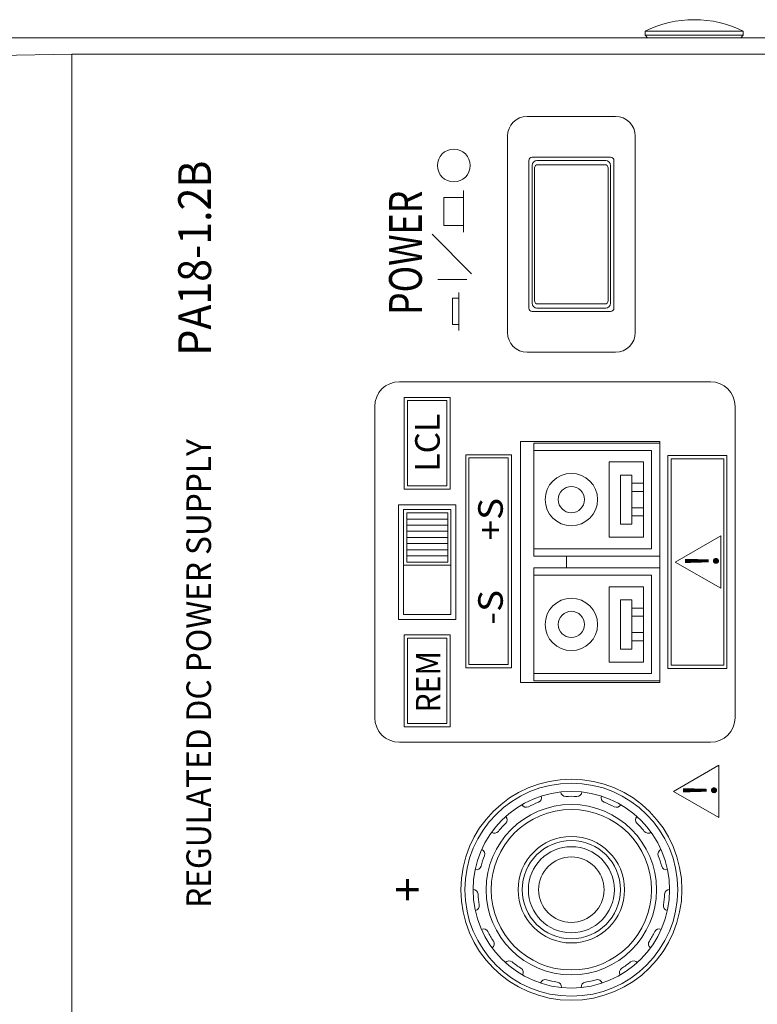
# Model space of a CAD drawing. Units: millimetres. Extents: x 0 to 589, y 4 to 406.
# Drawn here: x 456 to 478, y 230 to 260 of the extents above; entities that cross this region are included whole.
import ezdxf
from ezdxf.enums import TextEntityAlignment as Align

# ---------------------------------------------------------------- set-up
doc = ezdxf.new("R2010")
doc.units = ezdxf.units.MM
doc.layers.add('2文字', color=3, linetype='Continuous', lineweight=15)
doc.layers.add('Z80-3076-06-04', color=7, linetype='Continuous', lineweight=20)
doc.styles.get("Standard").update_dxf_attribs({"font": 'romans.shx', "bigfont": 'bigfont.shx'})
doc.styles.add('デザイン', font='swissel.ttf', dxfattribs={"width": 1.1})

msp = doc.modelspace()

# ---------------------------------------------------------------- linework, layer by layer
at = {"layer": '2文字'}
for p, q in [((469.0616, 253.9186), (469.0616, 255.1877)), ((468.4616, 254.9718), (469.0616, 254.9718)), ((468.4616, 254.1218), (468.4616, 254.9718)), ((468.4616, 254.1218), (469.0616, 254.1218)), ((468.0965, 253.85), (469.2996, 252.6452)), ((468.2715, 252.4702), (469.1574, 252.4702)), ((468.9176, 251.9), (468.7176, 251.9)), ((468.7176, 251.1), (468.7176, 251.9)), ((468.9176, 250.9171), (468.9176, 252.0765)), ((468.7176, 251.1), (468.9176, 251.1)), ((476.85, 237.65), (475.4644, 236.85)), ((476.85, 236.05), (476.85, 237.65)), ((476.85, 236.05), (475.4644, 236.85))]:
    msp.add_line(p, q, dxfattribs=at)
msp.add_circle((468.7616, 255.9488), 0.5, dxfattribs=at)
at = {"layer": 'Z80-3076-06-04'}
for p, q in [((474.6, 260.05), (474.6, 259.925)), ((477.6, 260.05), (474.6, 260.05)), ((474.6, 259.925), (474.675, 259.85)), ((477.6, 259.925), (474.6, 259.925)), ((477.6, 259.925), (477.525, 259.85)), ((477.6, 260.05), (477.6, 259.925)), ((418.55, 259.85), (479.15, 259.85)), ((454.4, 259.3), (457.1, 259.3462)), ((457.1, 259.3462), (479, 259.3462)), ((457.1, 259.3462), (457.1, 208.3538)), ((471, 257.45), (473.7, 257.45)), ((470.4, 256.85), (470.4, 250.85)), ((474.3, 256.85), (474.3, 250.85)), ((471.05, 256.1), (471.05, 251.6)), ((471.15, 256.2), (473.55, 256.2)), ((473.4, 256.1), (471.3, 256.1)), ((473.65, 256.1), (473.65, 251.6)), ((471.15, 255.95), (471.15, 251.75)), ((471.225, 255.875), (471.225, 251.825)), ((473.375, 255.975), (471.325, 255.975)), ((473.475, 255.875), (473.475, 251.825)), ((473.55, 255.95), (473.55, 251.75)), ((471.15, 251.5), (473.55, 251.5)), ((473.4, 251.6), (471.3, 251.6)), ((473.375, 251.725), (471.325, 251.725)), ((471, 250.25), (473.7, 250.25)), ((476.6, 249.35), (467.1, 249.35)), ((467.25, 246.075), (467.25, 248.875)), ((468.65, 248.875), (467.25, 248.875)), ((468.65, 246.075), (468.65, 248.875)), ((466.35, 248.6), (466.35, 239.1)), ((467.35, 248.775), (468.55, 248.775)), ((467.35, 246.175), (467.35, 248.775)), ((468.55, 248.775), (468.55, 246.175)), ((477.35, 248.6), (477.35, 239.1)), ((470.8, 240.175), (470.8, 247.525)), ((470.8, 247.525), (475.05, 247.525)), ((471.2, 244.03), (471.2, 247.48)), ((475.05, 247.48), (471.2, 247.48)), ((475.05, 247.525), (475.05, 240.175)), ((470.525, 247.125), (469.125, 247.125)), ((469.125, 240.625), (469.125, 247.125)), ((469.225, 247.025), (469.225, 240.725)), ((470.425, 247.025), (469.225, 247.025)), ((470.425, 240.725), (470.425, 247.025)), ((470.525, 240.625), (470.525, 247.125)), ((474.8, 247.255), (471.2, 247.255)), ((474.8, 244.255), (474.8, 247.255)), ((475.3, 240.6), (475.3, 247.1)), ((477.1, 247.1), (475.3, 247.1)), ((475.4, 247), (475.4, 240.7)), ((477, 247), (475.4, 247)), ((477, 240.7), (477, 247)), ((477.1, 240.6), (477.1, 247.1)), ((473.5, 244.605), (473.5, 246.905)), ((474.55, 246.905), (473.5, 246.905)), ((474.55, 244.605), (474.55, 246.905)), ((473.85, 245.005), (473.85, 246.505)), ((474.2, 246.505), (473.85, 246.505)), ((474.2, 245.005), (474.2, 246.505)), ((468.55, 246.175), (467.35, 246.175)), ((474.55, 246.255), (474.2, 246.255)), ((468.65, 246.075), (467.25, 246.075)), ((474.55, 246.005), (474.2, 246.005)), ((468.825, 245.6), (467.075, 245.6)), ((467.075, 242.1), (467.075, 245.6)), ((468.825, 242.1), (468.825, 245.6)), ((474.55, 245.505), (474.2, 245.505)), ((467.225, 245.45), (467.225, 242.25)), ((468.675, 245.45), (467.225, 245.45)), ((467.325, 245.35), (467.325, 243.85)), ((468.575, 245.35), (467.325, 245.35)), ((468.575, 245.35), (468.575, 243.85)), ((468.675, 245.45), (468.675, 242.25)), ((474.55, 245.255), (474.2, 245.255)), ((468.575, 245.1625), (467.325, 245.1625)), ((468.575, 244.975), (467.325, 244.975)), ((474.2, 245.005), (473.85, 245.005)), ((468.575, 244.7875), (467.325, 244.7875)), ((468.575, 244.6), (467.325, 244.6)), ((474.55, 244.605), (473.5, 244.605)), ((476.9087, 244.65), (475.5231, 243.85)), ((476.9087, 243.05), (476.9087, 244.65)), ((468.575, 244.4125), (467.325, 244.4125)), ((468.575, 244.225), (467.325, 244.225)), ((468.575, 244.0375), (467.325, 244.0375)), ((474.8, 244.255), (471.2, 244.255)), ((475.05, 244.03), (471.2, 244.03)), ((472.2, 244.03), (472.2, 243.67)), ((468.675, 243.75), (467.225, 243.75)), ((468.575, 243.85), (467.325, 243.85)), ((476.9087, 243.05), (475.5231, 243.85)), ((475.05, 243.67), (471.2, 243.67)), ((471.2, 240.22), (471.2, 243.67)), ((474.8, 243.445), (471.2, 243.445)), ((474.8, 240.445), (474.8, 243.445)), ((473.5, 240.795), (473.5, 243.095)), ((474.55, 243.095), (473.5, 243.095)), ((474.55, 240.795), (474.55, 243.095)), ((473.85, 241.195), (473.85, 242.695)), ((474.2, 242.695), (473.85, 242.695)), ((474.2, 241.195), (474.2, 242.695)), ((468.675, 242.25), (467.225, 242.25)), ((474.55, 242.445), (474.2, 242.445)), ((474.55, 242.195), (474.2, 242.195)), ((468.825, 242.1), (467.075, 242.1)), ((468.65, 241.625), (467.25, 241.625)), ((467.25, 238.825), (467.25, 241.625)), ((468.65, 238.825), (468.65, 241.625)), ((474.55, 241.695), (474.2, 241.695)), ((467.35, 241.525), (467.35, 238.925)), ((468.55, 241.525), (467.35, 241.525)), ((468.55, 238.925), (468.55, 241.525)), ((474.55, 241.445), (474.2, 241.445)), ((474.2, 241.195), (473.85, 241.195)), ((469.225, 240.725), (470.425, 240.725)), ((474.55, 240.795), (473.5, 240.795)), ((475.4, 240.7), (477, 240.7)), ((470.525, 240.625), (469.125, 240.625)), ((474.8, 240.445), (471.2, 240.445)), ((477.1, 240.6), (475.3, 240.6)), ((475.05, 240.175), (470.8, 240.175)), ((475.05, 240.22), (471.2, 240.22)), ((467.35, 238.925), (468.55, 238.925)), ((468.65, 238.825), (467.25, 238.825)), ((476.6, 238.35), (467.1, 238.35))]:
    msp.add_line(p, q, dxfattribs=at)
for centre, radius in [((472.35, 245.755), 0.8), ((472.35, 245.755), 0.4), ((472.35, 241.945), 0.8), ((472.35, 241.945), 0.4), ((472.35, 233.85), 3.375), ((472.35, 233.85), 3.25), ((472.35, 233.85), 3), ((472.35, 233.85), 2.6), ((472.35, 233.85), 2.45), ((472.35, 233.85), 1.625), ((472.35, 233.85), 1.5), ((472.35, 233.85), 1.3125), ((472.35, 233.85), 1)]:
    msp.add_circle(centre, radius, dxfattribs=at)
for centre, radius, start, end in [((476.1, 257.0107), 3.3893, 63.73193, 116.268), ((471, 256.85), 0.6, 90, 180), ((473.7, 256.85), 0.6, 0, 90), ((471.15, 256.1), 0.1, 90, 180), ((471.3, 255.95), 0.15, 90, 180), ((473.4, 255.95), 0.15, 0, 90), ((473.55, 256.1), 0.1, 0, 90), ((471.325, 255.875), 0.1, 90, 180), ((473.375, 255.875), 0.1, 0, 90), ((471.325, 251.825), 0.1, 180, 270), ((473.375, 251.825), 0.1, 270, 0), ((471.15, 251.6), 0.1, 180, 270), ((471.3, 251.75), 0.15, 180, 270), ((473.4, 251.75), 0.15, 270, 0), ((473.55, 251.6), 0.1, 270, 0), ((471, 250.85), 0.6, 180, 270), ((473.7, 250.85), 0.6, 270, 0), ((467.1, 248.6), 0.75, 90, 180), ((476.6, 248.6), 0.75, 0, 90), ((467.1, 239.1), 0.75, 180, 270), ((476.6, 239.1), 0.75, 270, 0), ((472.175, 236.8449), 0.15, 184.7767, 273.34415), ((472.175, 236.8449), 0.15, 184.7767, 273.34415), ((472.525, 236.8449), 0.15, 266.65585, 355.2233), ((472.525, 236.8449), 0.15, 266.65585, 355.2233), ((472.35, 233.85), 2.85, 110.65585, 117.34415), ((471.2917, 236.6572), 0.15, 290.65585, 19.2233), ((472.35, 233.85), 2.85, 86.65585, 93.34415), ((472.35, 233.85), 2.85, 86.65585, 93.34415), ((473.4083, 236.6572), 0.15, 160.7767, 249.34415), ((472.35, 233.85), 2.85, 62.65585, 69.34415), ((470.972, 236.5148), 0.15, 208.7767, 297.34415), ((473.728, 236.5148), 0.15, 242.65585, 331.2233), ((472.35, 233.85), 2.85, 134.65585, 141.34415), ((470.2415, 235.984), 0.15, 314.65585, 43.2233), ((474.4585, 235.984), 0.15, 136.7767, 225.34415), ((472.35, 233.85), 2.85, 38.65585, 45.34415), ((470.0073, 235.7239), 0.15, 232.7767, 321.34415), ((474.6927, 235.7239), 0.15, 218.65585, 307.2233), ((469.5558, 234.9419), 0.15, 338.65585, 67.2233), ((475.1442, 234.9419), 0.15, 112.7767, 201.34415), ((472.35, 233.85), 2.85, 158.65585, 165.34415), ((472.35, 233.85), 2.85, 14.65585, 21.34415), ((469.4476, 234.609), 0.15, 256.7767, 345.34415), ((475.2524, 234.609), 0.15, 194.65585, 283.2233), ((469.3532, 233.711), 0.15, 2.65585, 91.2233), ((475.3468, 233.711), 0.15, 88.7767, 177.34415), ((472.35, 233.85), 2.85, 182.65585, 189.34415), ((472.35, 233.85), 2.85, 350.65585, 357.34415), ((469.3898, 233.3629), 0.15, 280.7767, 9.34415), ((475.3102, 233.3629), 0.15, 170.65585, 259.2233), ((469.6689, 232.5041), 0.15, 26.65585, 115.2233), ((472.35, 233.85), 2.85, 206.65585, 213.34415), ((472.35, 233.85), 2.85, 326.65585, 333.34415), ((475.0312, 232.5041), 0.15, 64.7767, 153.34415), ((469.8438, 232.201), 0.15, 304.7767, 33.34415), ((474.8562, 232.201), 0.15, 146.65585, 235.2233), ((470.4481, 231.5299), 0.15, 50.65585, 139.2233), ((474.2519, 231.5299), 0.15, 40.7767, 129.34415), ((472.35, 233.85), 2.85, 230.65585, 237.34415), ((470.7312, 231.3242), 0.15, 328.7767, 57.34415), ((473.9688, 231.3242), 0.15, 122.65585, 211.2233), ((472.35, 233.85), 2.85, 302.65585, 309.34415), ((471.5562, 230.9569), 0.15, 74.65585, 163.2233), ((472.35, 233.85), 2.85, 254.65585, 261.34415), ((472.35, 233.85), 2.85, 278.65585, 285.34415), ((473.1438, 230.9569), 0.15, 16.7767, 105.34415), ((471.8985, 230.8842), 0.15, 352.7767, 81.34415), ((472.8015, 230.8842), 0.15, 98.65585, 187.2233)]:
    msp.add_arc(centre, radius, start, end, dxfattribs=at)

# ---------------------------------------------------------------- texts
at = {"layer": '2文字', "style": 'デザイン'}
for s, height, width, p in [('PA18-1.2B', 1, 0.92, (461.35, 256.1)), ('REGULATED DC POWER SUPPLY', 0.75, 0.945, (461.35, 247.6))]:
    msp.add_text(s, height=height, rotation=90, dxfattribs=dict(at, width=width)).set_placement(p, align=Align.RIGHT)
at = {"layer": '2文字', "style": 'デザイン', "width": 0.8}
msp.add_text('POWER', height=1, rotation=90, dxfattribs=at).set_placement((467.7866, 251.3874))
at = {"layer": '2文字', "style": 'デザイン'}
msp.add_text('LCL', height=0.75, rotation=90, dxfattribs=at).set_placement((467.9569, 247.4895), align=Align.MIDDLE_CENTER)
for s, width, p in [('-S      +S', 1.1, (469.8821, 243.8708)), ('REM', 0.9, (467.9803, 240.1957))]:
    msp.add_text(s, height=0.75, rotation=90, dxfattribs=dict(at, width=width)).set_placement(p, align=Align.MIDDLE_CENTER)
at = {"layer": '2文字'}
msp.add_text('!', height=1, rotation=90, dxfattribs=at).set_placement((476.2821, 236.8847), align=Align.MIDDLE_CENTER)
at = {"layer": '2文字', "style": 'デザイン'}
msp.add_text('+', height=1, rotation=90, dxfattribs=at).set_placement((467.85, 233.85), align=Align.CENTER)
at = {"layer": 'Z80-3076-06-04'}
msp.add_text('!', height=1, rotation=90, dxfattribs=at).set_placement((476.3408, 243.8847), align=Align.MIDDLE_CENTER)

doc.saveas('drawing.dxf')
